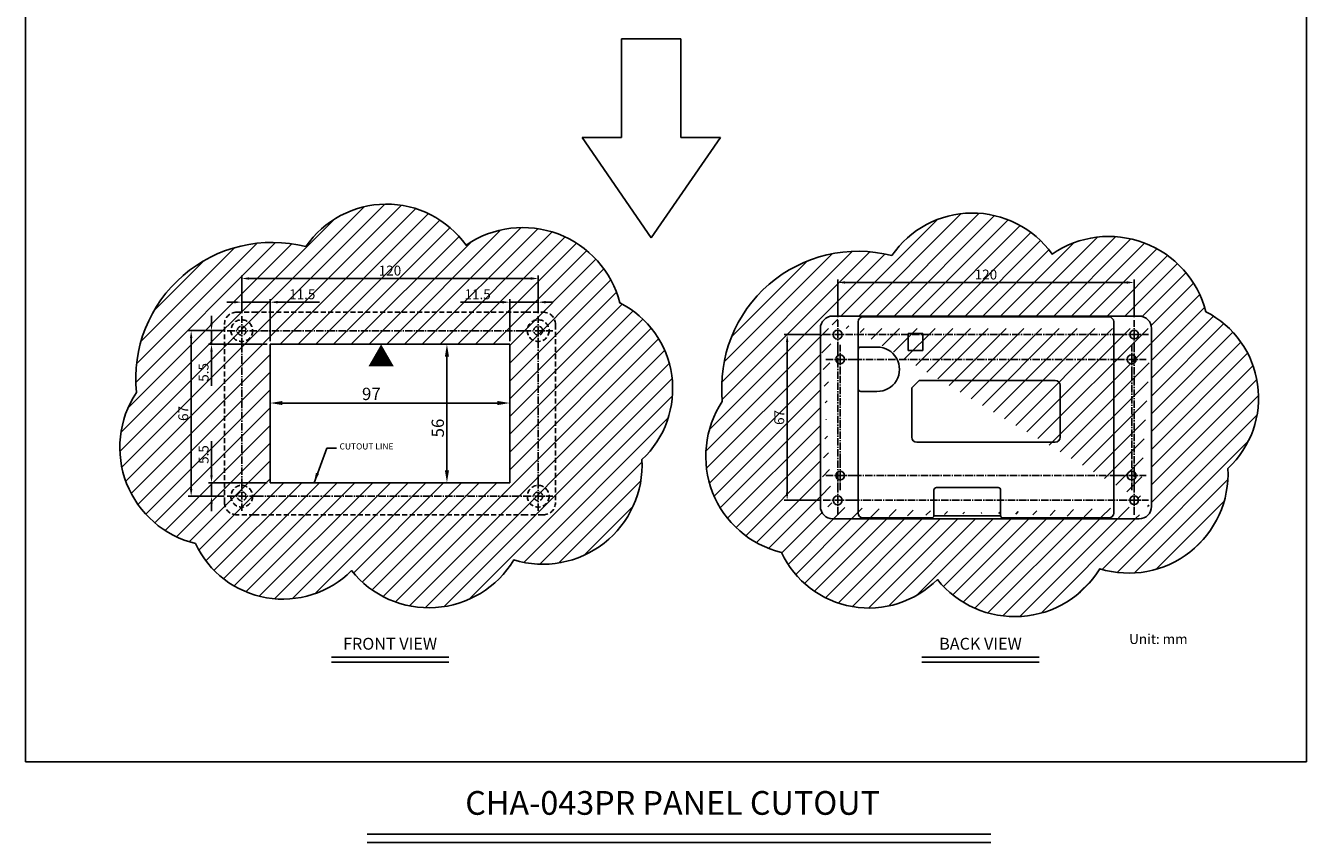
# Model space of a CAD drawing. Extents: x 520 to 1927, y -377 to 154.
# Drawn here: x 870 to 1389, y -377 to -47 of the extents above; entities that cross this region are included whole.
import ezdxf
from ezdxf.enums import TextEntityAlignment as Align

# ---------------------------------------------------------------- set-up
doc = ezdxf.new("R2010")
doc.units = 0
doc.header["$LTSCALE"] = 4
doc.header["$PDMODE"] = 2
doc.header["$PDSIZE"] = 3
doc.linetypes.add('CENTER2', pattern=[1.125, 0.75, -0.125, 0.125, -0.125])
doc.linetypes.add('HIDDENX2', pattern=[0.75, 0.5, -0.25])
doc.layers.get('0').update_dxf_attribs({"linetype": 'CONTINUOUS'})
doc.layers.get('DEFPOINTS').update_dxf_attribs({"linetype": 'CONTINUOUS'})
for name, color, linetype in [('1', 1, 'CENTER2'), ('2', 3, 'HIDDENX2'), ('3', 2, 'CONTINUOUS'), ('[0.2]', 12, 'CONTINUOUS'), ('TEXT', 3, 'CONTINUOUS')]:
    doc.layers.add(name, color=color, linetype=linetype)
doc.styles.add('DIMENSION', font='romans.shx')
doc.styles.add('LOG', font='swissck.ttf', dxfattribs={"height": 4})
doc.styles.get("Standard").update_dxf_attribs({"font": 'romans.shx', "bigfont": 'cadsg.shx'})
doc.dimstyles.get("Standard").update_dxf_attribs({"dimtxt": 0.18, "dimasz": 0.18, "dimexe": 0.18, "dimexo": 0.0625, "dimgap": 0.09, "dimtad": 0, "dimtih": 1, "dimtoh": 1, "dimdec": 4, "dimzin": 0, "dimdsep": 46, "dimtxsty": 'Standard', "dimcen": 0.09, "dimadec": 0, "dimazin": 0, "dimtfac": 1, "dimtdec": 4, "dimtofl": 0, "dimtmove": 0, "dimatfit": 3, "dimfxl": 0, "dimtolj": 1, "dimtzin": 0, "dimarcsym": 0})
doc.dimstyles.new('STANDARD$0', dxfattribs={"dimtxt": 2, "dimasz": 1.8, "dimexe": 1, "dimexo": 1, "dimgap": 1, "dimtad": 1, "dimzin": 13, "dimdsep": 46, "dimtxsty": 'Standard', "dimcen": 0.09, "dimadec": 0, "dimazin": 0, "dimtp": 0.3, "dimtfac": 1, "dimtix": 1, "dimtmove": 2, "dimatfit": 3, "dimfxl": 0, "dimtolj": 1, "dimtzin": 13, "dimarcsym": 0})

# ---------------------------------------------------------------- blocks, each defined once
blk = doc.blocks.new('*D676')
at = {"layer": '3', "color": 2, "lineweight": -2, "transparency": 16777216}
for p, q in [((969.46, -215.36), (969.46, -198.48)), ((974.46, -199.68), (1061.46, -199.68)), ((1066.46, -215.36), (1066.46, -198.48))]:
    blk.add_line(p, q, dxfattribs=at)
at = {"layer": '3', "color": 2, "transparency": 16777216}
for points in [[(974.46, -198.84), (974.46, -200.51), (969.46, -199.68)], [(1061.46, -198.84), (1061.46, -200.51), (1066.46, -199.68)]]:
    blk.add_solid(points, dxfattribs=at)
at = {"layer": 'DEFPOINTS', "color": 0, "transparency": 16777216}
for p in [(1066.46, -199.68), (969.46, -216.56), (1066.46, -216.56)]:
    blk.add_point(p, dxfattribs=at)
at = {"layer": '3', "color": 3, "transparency": 16777216, "insert": (1010.43, -195.98), "char_height": 5, "attachment_point": 5, "style": 'DIMENSION'}
blk.add_mtext('\\A1;97', dxfattribs=at)
blk = doc.blocks.new('*D677')
at = {"layer": '3', "color": 2, "lineweight": -2, "transparency": 16777216}
for p, q in [((1019.16, -175.9), (1042.22, -175.9)), ((1041.02, -180.9), (1041.02, -226.9))]:
    blk.add_line(p, q, dxfattribs=at)
at = {"layer": '3', "color": 2, "transparency": 16777216}
for points in [[(1040.19, -180.9), (1041.85, -180.9), (1041.02, -175.9)], [(1040.19, -226.9), (1041.85, -226.9), (1041.02, -231.9)]]:
    blk.add_solid(points, dxfattribs=at)
at = {"layer": 'DEFPOINTS', "color": 0, "transparency": 16777216}
for p in [(1017.96, -175.9), (1041.02, -231.9), (1041.02, -231.9)]:
    blk.add_point(p, dxfattribs=at)
at = {"layer": '3', "color": 3, "transparency": 16777216, "insert": (1037.32, -209.79), "char_height": 5, "attachment_point": 5, "rotation": 90, "style": 'DIMENSION'}
blk.add_mtext('\\A1;56', dxfattribs=at)
blk = doc.blocks.new('*D690')
at = {"layer": '3', "color": 2, "lineweight": -2, "transparency": 16777216}
for p, q in [((957.97, -163.35), (957.97, -148.1)), ((960.97, -149.3), (1074.97, -149.3)), ((1077.97, -163.35), (1077.97, -148.1))]:
    blk.add_line(p, q, dxfattribs=at)
at = {"layer": '3', "color": 2, "transparency": 16777216}
for points in [[(960.97, -148.8), (960.97, -149.8), (957.97, -149.3)], [(1074.97, -148.8), (1074.97, -149.8), (1077.97, -149.3)]]:
    blk.add_solid(points, dxfattribs=at)
at = {"layer": 'DEFPOINTS', "color": 0, "transparency": 16777216}
for p in [(1077.97, -149.3), (957.97, -164.55), (1077.97, -164.55)]:
    blk.add_point(p, dxfattribs=at)
at = {"layer": '3', "color": 3, "transparency": 16777216, "insert": (1017.97, -146.1), "char_height": 4, "attachment_point": 5, "style": 'DIMENSION'}
blk.add_mtext('\\A1;120', dxfattribs=at)
blk = doc.blocks.new('*D691')
at = {"layer": '3', "color": 2, "lineweight": -2, "transparency": 16777216}
for p, q in [((950.91, -170.4), (936.3, -170.4)), ((937.5, -173.4), (937.5, -234.4)), ((950.91, -237.4), (936.3, -237.4))]:
    blk.add_line(p, q, dxfattribs=at)
at = {"layer": '3', "color": 2, "transparency": 16777216}
for points in [[(937, -173.4), (938, -173.4), (937.5, -170.4)], [(937, -234.4), (938, -234.4), (937.5, -237.4)]]:
    blk.add_solid(points, dxfattribs=at)
at = {"layer": 'DEFPOINTS', "color": 0, "transparency": 16777216}
for p in [(952.11, -170.4), (937.5, -237.4), (952.11, -237.4)]:
    blk.add_point(p, dxfattribs=at)
at = {"layer": '3', "color": 3, "transparency": 16777216, "insert": (934.3, -203.9), "char_height": 4, "attachment_point": 5, "rotation": 90, "style": 'DIMENSION'}
blk.add_mtext('\\A1;67', dxfattribs=at)
blk = doc.blocks.new('*D692')
at = {"layer": '3', "color": 2, "lineweight": -2, "transparency": 16777216}
for p, q in [((954.97, -158.88), (951.97, -158.88)), ((957.97, -163.35), (957.97, -157.68)), ((957.97, -158.88), (969.46, -158.88)), ((969.46, -174.7), (969.46, -157.68)), ((972.46, -158.88), (989.48, -158.88))]:
    blk.add_line(p, q, dxfattribs=at)
at = {"layer": '3', "color": 2, "transparency": 16777216}
for points in [[(954.97, -158.38), (954.97, -159.38), (957.97, -158.88)], [(972.46, -158.38), (972.46, -159.38), (969.46, -158.88)]]:
    blk.add_solid(points, dxfattribs=at)
at = {"layer": 'DEFPOINTS', "color": 0, "transparency": 16777216}
for p in [(957.97, -158.88), (957.97, -164.55), (969.46, -175.9)]:
    blk.add_point(p, dxfattribs=at)
at = {"layer": '3', "color": 3, "transparency": 16777216, "insert": (982.47, -155.68), "char_height": 4, "attachment_point": 5, "style": 'DIMENSION'}
blk.add_mtext('\\A1;11.5', dxfattribs=at)
blk = doc.blocks.new('*D693')
at = {"layer": '3', "color": 2, "lineweight": -2, "transparency": 16777216}
for p, q in [((1063.46, -158.88), (1046.45, -158.88)), ((1066.46, -174.67), (1066.46, -157.68)), ((1077.97, -158.88), (1066.46, -158.88)), ((1077.97, -163.35), (1077.97, -157.68)), ((1080.97, -158.88), (1083.97, -158.88))]:
    blk.add_line(p, q, dxfattribs=at)
at = {"layer": '3', "color": 2, "transparency": 16777216}
for points in [[(1063.46, -158.38), (1063.46, -159.38), (1066.46, -158.88)], [(1080.97, -158.38), (1080.97, -159.38), (1077.97, -158.88)]]:
    blk.add_solid(points, dxfattribs=at)
at = {"layer": 'DEFPOINTS', "color": 0, "transparency": 16777216}
for p in [(1077.97, -158.88), (1077.97, -164.55), (1066.46, -175.87)]:
    blk.add_point(p, dxfattribs=at)
at = {"layer": '3', "color": 3, "transparency": 16777216, "insert": (1053.45, -155.68), "char_height": 4, "attachment_point": 5, "style": 'DIMENSION'}
blk.add_mtext('\\A1;11.5', dxfattribs=at)
blk = doc.blocks.new('*D694')
at = {"layer": '3', "color": 2, "lineweight": -2, "transparency": 16777216}
for p, q in [((945.73, -167.4), (945.73, -164.4)), ((950.91, -170.4), (944.53, -170.4)), ((945.73, -170.4), (945.73, -175.9)), ((968.28, -175.9), (944.53, -175.9)), ((945.73, -178.9), (945.73, -192.68))]:
    blk.add_line(p, q, dxfattribs=at)
at = {"layer": '3', "color": 2, "transparency": 16777216}
for points in [[(945.23, -167.4), (946.23, -167.4), (945.73, -170.4)], [(945.23, -178.9), (946.23, -178.9), (945.73, -175.9)]]:
    blk.add_solid(points, dxfattribs=at)
at = {"layer": 'DEFPOINTS', "color": 0, "transparency": 16777216}
for p in [(945.73, -170.4), (952.11, -170.4), (969.48, -175.9)]:
    blk.add_point(p, dxfattribs=at)
at = {"layer": '3', "color": 3, "transparency": 16777216, "insert": (942.53, -187.29), "char_height": 4, "attachment_point": 5, "rotation": 90, "style": 'DIMENSION'}
blk.add_mtext('\\A1;5.5', dxfattribs=at)
blk = doc.blocks.new('*D695')
at = {"layer": '3', "color": 2, "lineweight": -2, "transparency": 16777216}
for p, q in [((945.73, -228.9), (945.73, -215.12)), ((968.28, -231.9), (944.53, -231.9)), ((945.73, -237.4), (945.73, -231.9)), ((950.91, -237.4), (944.53, -237.4)), ((945.73, -240.4), (945.73, -243.4))]:
    blk.add_line(p, q, dxfattribs=at)
at = {"layer": '3', "color": 2, "transparency": 16777216}
for points in [[(945.23, -228.9), (946.23, -228.9), (945.73, -231.9)], [(945.23, -240.4), (946.23, -240.4), (945.73, -237.4)]]:
    blk.add_solid(points, dxfattribs=at)
at = {"layer": 'DEFPOINTS', "color": 0, "transparency": 16777216}
for p in [(969.48, -231.9), (945.73, -237.4), (952.11, -237.4)]:
    blk.add_point(p, dxfattribs=at)
at = {"layer": '3', "color": 3, "transparency": 16777216, "insert": (942.53, -220.51), "char_height": 4, "attachment_point": 5, "rotation": 90, "style": 'DIMENSION'}
blk.add_mtext('\\A1;5.5', dxfattribs=at)
blk = doc.blocks.new('*D700')
at = {"layer": '3', "color": 2, "lineweight": -2, "transparency": 16777216}
for p, q in [((1199.19, -164.94), (1199.19, -149.7)), ((1319.19, -164.94), (1319.19, -149.7)), ((1202.19, -150.9), (1316.19, -150.9))]:
    blk.add_line(p, q, dxfattribs=at)
at = {"layer": '3', "color": 2, "transparency": 16777216}
for points in [[(1202.19, -150.4), (1202.19, -151.4), (1199.19, -150.9)], [(1316.19, -150.4), (1316.19, -151.4), (1319.19, -150.9)]]:
    blk.add_solid(points, dxfattribs=at)
at = {"layer": 'DEFPOINTS', "color": 0, "transparency": 16777216}
for p in [(1319.19, -150.9), (1199.19, -166.14), (1319.19, -166.14)]:
    blk.add_point(p, dxfattribs=at)
at = {"layer": '3', "color": 3, "transparency": 16777216, "insert": (1259.19, -147.7), "char_height": 4, "attachment_point": 5, "style": 'DIMENSION'}
blk.add_mtext('\\A1;120', dxfattribs=at)
blk = doc.blocks.new('*D701')
at = {"layer": '3', "color": 2, "lineweight": -2, "transparency": 16777216}
for p, q in [((1192.13, -172), (1177.53, -172)), ((1178.73, -175), (1178.73, -236)), ((1192.13, -239), (1177.53, -239))]:
    blk.add_line(p, q, dxfattribs=at)
at = {"layer": '3', "color": 2, "transparency": 16777216}
for points in [[(1178.23, -175), (1179.23, -175), (1178.73, -172)], [(1178.23, -236), (1179.23, -236), (1178.73, -239)]]:
    blk.add_solid(points, dxfattribs=at)
at = {"layer": 'DEFPOINTS', "color": 0, "transparency": 16777216}
for p in [(1193.33, -172), (1178.73, -239), (1193.33, -239)]:
    blk.add_point(p, dxfattribs=at)
at = {"layer": '3', "color": 3, "transparency": 16777216, "insert": (1175.53, -205.5), "char_height": 4, "attachment_point": 5, "rotation": 90, "style": 'DIMENSION'}
blk.add_mtext('\\A1;67', dxfattribs=at)

msp = doc.modelspace()

# ---------------------------------------------------------------- hatches: boundary and pattern name
at = {"layer": '[0.2]'}
h = msp.add_hatch(dxfattribs=at)
h.set_pattern_fill('ANSI31', color=256, scale=1.6)
edge = h.paths.add_edge_path()
edge.add_arc((948.664, -217.611), 40.034, 146.39347, 256.39347)
edge.add_arc((974.641, -239.894), 39.107, 205.16255, 315.16255)
edge.add_arc((1033.72, -242.298), 40.202, 218.76159, 328.76159)
edge.add_arc((1079.815, -224.673), 40.22, 253.05469, 363.05469)
edge.add_arc((1093.323, -193.972), 39.065, 313.02584, 423.02584)
edge.add_arc((1071.742, -169.288), 40.585, 14.45621, 124.45621)
edge.add_arc((1016.554, -158.818), 39.589, 35.50895, 145.50895)
edge.add_arc((970.297, -189.944), 55.251, 75.72135, 185.72135)
h.paths.add_polyline_path([(969.464, -175.903), (969.464, -231.903), (1066.464, -231.903), (1066.464, -175.903)], flags=16)
h.paths.add_polyline_path([(1012.109, -149.104), (1023.823, -149.104), (1023.823, -143.104), (1012.109, -143.104)], flags=24)
h.paths.add_polyline_path([(975.664, -158.676), (989.283, -158.676), (989.283, -152.676), (975.664, -152.676)], flags=24)
h.paths.add_polyline_path([(1046.645, -158.676), (1060.264, -158.676), (1060.264, -152.676), (1046.645, -152.676)], flags=24)
h.paths.add_polyline_path([(945.525, -192.484), (945.525, -182.103), (939.525, -182.103), (939.525, -192.484)], flags=24)
h.paths.add_polyline_path([(937.305, -208.047), (937.305, -199.762), (931.305, -199.762), (931.305, -208.047)], flags=24)
h.paths.add_polyline_path([(945.525, -225.703), (945.525, -215.322), (939.525, -215.322), (939.525, -225.703)], flags=24)
h = msp.add_hatch(dxfattribs=at)
h.set_pattern_fill('ANSI31', color=256, scale=1.6)
h.paths.add_polyline_path([(1152.49, -199.043, 0.5205671), (1176.414, -260.112, 0.5205671), (1239.541, -271.059, 0.5205671), (1305.262, -266.738, 0.5205671), (1357.146, -226.121, 0.5205671), (1348.211, -162.748, 0.5205671), (1285.949, -139.415, 0.5205671), (1221.093, -139.991, 0.5205671)])
edge = h.paths.add_edge_path(flags=16)
edge.add_ellipse((1321.193, -169.505), major_axis=(3.537, 3.537), ratio=0.9996955, start_angle=315.00873, end_angle=404.99127)
edge.add_line((1321.195, -164.504), (1197.193, -164.504))
edge.add_line((1326.194, -241.505), (1326.194, -169.503))
edge.add_ellipse((1321.193, -241.503), major_axis=(3.537, -3.537), ratio=0.9996955, start_angle=315.00873, end_angle=404.99127)
edge.add_line((1197.193, -246.504), (1321.195, -246.504))
edge.add_ellipse((1197.195, -241.503), major_axis=(-3.537, -3.537), ratio=0.9996955, start_angle=315.00873, end_angle=404.99127)
edge.add_line((1192.194, -169.503), (1192.194, -241.505))
edge.add_ellipse((1197.195, -169.505), major_axis=(-3.537, 3.537), ratio=0.9996955, start_angle=315.00873, end_angle=404.99127)
h.paths.add_polyline_path([(1253.337, -150.704), (1265.051, -150.704), (1265.051, -144.704), (1253.337, -144.704)], flags=24)
h.paths.add_polyline_path([(1178.533, -209.647), (1178.533, -201.361), (1172.533, -201.361), (1172.533, -209.647)], flags=24)

# ---------------------------------------------------------------- linework, layer by layer
for p, q in [((1111.697, -52.329), (1111.697, -92.329)), ((1111.697, -52.329), (1135.697, -52.329)), ((1135.697, -52.329), (1135.697, -92.329)), ((1111.697, -92.329), (1095.697, -92.329)), ((1095.697, -92.329), (1123.697, -132.826)), ((1123.697, -132.826), (1151.697, -92.329)), ((1135.697, -92.329), (1151.697, -92.329)), ((1321.195, -164.504), (1197.193, -164.504)), ((1209.49, -164.85), (1308.916, -164.85)), ((1192.194, -169.503), (1192.194, -241.505)), ((1207.49, -194.029), (1207.49, -166.85)), ((1310.915, -166.85), (1310.915, -244.175)), ((1326.194, -241.505), (1326.194, -169.503)), ((1066.464, -175.903), (969.464, -175.903)), ((969.464, -175.903), (969.464, -231.903)), ((1066.464, -175.903), (1066.464, -231.903)), ((1233.678, -171.537), (1227.728, -171.537)), ((1227.728, -171.537), (1227.728, -178.488)), ((1233.678, -178.488), (1233.678, -171.537)), ((1208.516, -177.021), (1208.516, -177.022)), ((1215.203, -177.021), (1208.516, -177.021)), ((1208.516, -177.022), (1215.203, -177.022)), ((1215.203, -177.022), (1215.203, -177.021)), ((1227.728, -178.488), (1233.678, -178.488)), ((1229.203, -193.513), (1232.203, -190.513)), ((1287.203, -190.513), (1232.203, -190.513)), ((1207.49, -197.064), (1207.49, -194.029)), ((1215.07, -195.003), (1208.516, -195.003)), ((1208.516, -195.003), (1208.516, -195.003)), ((1208.516, -195.003), (1215.07, -195.003)), ((1215.07, -195.003), (1215.07, -195.003)), ((1229.203, -193.513), (1229.203, -213.513)), ((1289.203, -213.513), (1289.203, -192.513)), ((1207.49, -244.175), (1207.49, -197.064)), ((1231.203, -215.513), (1287.203, -215.513)), ((1066.464, -231.903), (969.464, -231.903)), ((1238.15, -234.85), (1238.15, -245.175)), ((1239.15, -233.85), (1264.116, -233.85)), ((1265.116, -245.175), (1265.116, -234.85)), ((1197.193, -246.504), (1321.195, -246.504)), ((1237.15, -246.175), (1209.49, -246.175)), ((1238.15, -245.175), (1238.272, -245.298)), ((1238.272, -245.315), (1264.993, -245.315)), ((1264.993, -245.298), (1265.116, -245.175)), ((1308.917, -246.175), (1266.115, -246.175))]:
    msp.add_line(p, q)
for points in [[(915.321, -195.452, 0.5205671), (915.321, -195.452, 0.5205671), (939.246, -256.521, 0.5205671), (1002.372, -267.468, 0.5205671), (1068.093, -263.147, 0.5205671), (1119.978, -222.53, 0.5205671), (1111.042, -159.157, 0.5205671), (1048.78, -135.824, 0.5205671), (983.924, -136.4, 0.5205671), (915.321, -195.452)], [(1152.49, -199.043, 0.5205671), (1152.49, -199.043, 0.5205671), (1176.414, -260.112, 0.5205671), (1239.541, -271.059, 0.5205671), (1305.262, -266.738, 0.5205671), (1357.146, -226.121, 0.5205671), (1348.211, -162.748, 0.5205671), (1285.949, -139.415, 0.5205671), (1221.093, -139.991, 0.5205671), (1152.49, -199.043)]]:
    msp.add_lwpolyline(points, format="xyb", close=True)
for centre, radius in [((1199.194, -172.004), 1.8), ((1319.194, -172.004), 1.77), ((1200.194, -182.004), 1.8), ((1318.194, -182.004), 1.8), ((1200.194, -229.004), 1.8), ((1318.194, -229.004), 1.8), ((1199.194, -239.004), 1.8), ((1319.194, -239.004), 1.77)]:
    msp.add_circle(centre, radius)
for centre, radius, start, end in [((1209.49, -166.85), 2, 90.00873, 179.99127), ((1308.915, -166.85), 2, 0.00873, 89.99127), ((1215.203, -186.013), 8.991, 269.15516, 90), ((1215.203, -186.013), 8.991, 269.15514, 90), ((1287.203, -192.513), 2, 0, 90), ((1231.203, -213.513), 2, 180, 270), ((1287.203, -213.513), 2, 270, 0), ((1209.49, -244.175), 2, 180.00873, 269.99127), ((1237.15, -245.175), 1, 270.02058, 359.97932), ((1266.116, -245.175), 1, 180.02059, 269.97954), ((1308.915, -244.175), 2, 270.00873, 359.99127)]:
    msp.add_arc(centre, radius, start, end)
for centre, major_axis, ratio, start_param, end_param in [((1197.195, -169.505), (-3.537, 3.537), 0.9996955, 5.4979394, 7.0684312), ((1321.193, -169.505), (3.537, 3.537), 0.9996955, 5.4979394, 7.0684312), ((1208.49, -177.995), (0.93, 0.381), 0.9636033, 1.1860156, 2.7393586), ((1208.516, -178.021), (0.708, -0.708), 0.9993912, 2.3563468, 2.3734955), ((1208.49, -194.029), (0.93, -0.381), 0.9636033, 3.5438267, 5.0971697), ((1208.516, -194.003), (0.708, 0.708), 0.9993912, 3.9096898, 3.9268385), ((1239.15, -234.85), (0.708, -0.708), 0.999087, 2.3563468, 3.9268385), ((1264.115, -234.85), (0.708, 0.708), 0.999087, 5.4979394, 7.0684312), ((1197.195, -241.503), (-3.537, -3.537), 0.9996955, 5.4979394, 7.0684312), ((1321.193, -241.503), (3.537, -3.537), 0.9996955, 5.4979394, 7.0684312), ((1237.272, -245.297), (0.707, -0.707), 0.9996955, 0.7680972, 0.7852459), ((1265.993, -245.297), (0.707, 0.707), 0.9996955, 2.3563468, 2.3734955)]:
    msp.add_ellipse(centre, major_axis=major_axis, ratio=ratio, start_param=start_param, end_param=end_param)
at = {"layer": '1'}
for p, q in [((957.966, -176.264), (957.966, -164.545)), ((1077.966, -176.264), (1077.966, -164.545)), ((952.107, -170.405), (963.826, -170.405)), ((1072.107, -170.405), (963.826, -170.405)), ((1072.107, -170.405), (1083.826, -170.405)), ((1199.194, -177.864), (1199.194, -166.144)), ((1319.194, -177.864), (1319.194, -166.144)), ((1193.335, -172.004), (1205.054, -172.004)), ((1200.194, -187.864), (1200.194, -176.144)), ((1313.335, -172.004), (1205.054, -172.004)), ((1313.335, -172.004), (1325.054, -172.004)), ((1318.194, -187.864), (1318.194, -176.144)), ((957.966, -176.264), (957.966, -231.545)), ((1077.966, -231.545), (1077.966, -176.264)), ((1199.194, -177.864), (1199.194, -233.144)), ((1319.194, -233.144), (1319.194, -177.864)), ((1194.335, -182.004), (1206.054, -182.004)), ((1206.054, -182.004), (1312.335, -182.004)), ((1312.335, -182.004), (1324.054, -182.004)), ((1200.194, -223.144), (1200.194, -187.864)), ((1318.194, -187.864), (1318.194, -223.144)), ((1200.194, -234.864), (1200.194, -223.144)), ((1318.194, -234.864), (1318.194, -223.144)), ((957.966, -243.264), (957.966, -231.545)), ((1077.966, -243.264), (1077.966, -231.545)), ((1194.335, -229.004), (1206.054, -229.004)), ((1199.194, -244.864), (1199.194, -233.144)), ((1312.335, -229.004), (1206.054, -229.004)), ((1312.335, -229.004), (1324.054, -229.004)), ((1319.194, -244.864), (1319.194, -233.144)), ((952.107, -237.405), (963.826, -237.405)), ((963.826, -237.405), (1072.107, -237.405)), ((1072.107, -237.405), (1083.826, -237.405)), ((1193.335, -239.004), (1205.054, -239.004)), ((1205.054, -239.004), (1313.335, -239.004)), ((1313.335, -239.004), (1325.054, -239.004))]:
    msp.add_line(p, q, dxfattribs=at)
at = {"layer": '2'}
for p, q in [((955.965, -162.905), (962.966, -162.905)), ((962.971, -162.905), (1072.961, -162.905)), ((1072.966, -162.905), (1079.967, -162.905)), ((950.966, -239.905), (950.966, -167.904)), ((1084.966, -167.904), (1084.966, -239.905)), ((962.966, -244.905), (955.965, -244.905)), ((962.971, -244.899), (962.966, -244.905)), ((962.971, -244.905), (1072.961, -244.905)), ((1072.966, -244.905), (1072.961, -244.899)), ((1079.967, -244.905), (1072.966, -244.905))]:
    msp.add_line(p, q, dxfattribs=at)
for centre, radius in [((957.966, -170.405), 4.4), ((957.966, -170.405), 1.8), ((1077.966, -170.405), 4.4), ((1077.966, -170.405), 1.8), ((957.966, -237.405), 4.4), ((1077.966, -237.405), 4.4), ((957.966, -237.405), 1.8), ((1077.966, -237.405), 1.8)]:
    msp.add_circle(centre, radius, dxfattribs=at)
for centre, major_axis in [((955.967, -167.905), (-3.537, 3.537)), ((1079.965, -167.905), (3.537, 3.537)), ((955.967, -239.904), (-3.537, -3.537)), ((1079.965, -239.904), (3.537, -3.537))]:
    msp.add_ellipse(centre, major_axis=major_axis, ratio=0.9996955, start_param=5.4979394, end_param=7.0684312, dxfattribs=at)
at = {"layer": '3'}
for p, q in [((994.273, -302.476), (1041.749, -302.476)), ((994.273, -304.521), (1041.749, -304.521)), ((1233.241, -302.476), (1280.717, -302.476)), ((1233.241, -304.521), (1280.717, -304.521)), ((1008.711, -374.115), (1261.211, -374.115)), ((1008.711, -377.388), (1261.211, -377.388))]:
    msp.add_line(p, q, dxfattribs=at)
msp.add_lwpolyline([(870.491, 153.714), (1388.897, 153.714), (1388.897, -344.748), (870.491, -344.748)], close=True, dxfattribs=at)

# ---------------------------------------------------------------- texts
at = {"insert": (1008.935, -176.969), "char_height": 8, "width": 10.30361, "attachment_point": 1, "style": 'LOG'}
msp.add_mtext('▲', dxfattribs=at)
at = {"color": 3, "insert": (997.559, -215.963), "char_height": 2.5, "attachment_point": 1, "style": 'DIMENSION'}
msp.add_mtext('CUTOUT LINE', dxfattribs=at)
at = {"layer": 'TEXT'}
for s, height, p in [('FRONT VIEW', 4.8, (1018.011, -297.046)), ('BACK VIEW', 4.8, (1256.979, -297.046)), ('CHA-043PR PANEL CUTOUT ', 9.6, (1133.836, -361.437))]:
    msp.add_text(s, height=height, dxfattribs=at).set_placement(p, align=Align.MIDDLE_CENTER)
at = {"layer": 'TEXT', "style": 'DIMENSION'}
msp.add_text('Unit: mm', height=4, dxfattribs=at).set_placement((1329.002, -295.137), align=Align.MIDDLE_CENTER)

# ---------------------------------------------------------------- dimensions: what is measured, and where the dimension line sits
at = {"layer": '3'}
for base, p1, p2, picture, middle in [((1077.966, -149.304), (957.966, -164.545), (1077.966, -164.545), '*D690', (1017.966, -146.104)), ((1319.194, -150.904), (1199.194, -166.144), (1319.194, -166.144), '*D700', (1259.194, -147.704))]:
    dim = msp.add_linear_dim(base=base, p1=p1, p2=p2, dimstyle='STANDARD$0', override={"dimtxt": 4, "dimasz": 3, "dimexe": 1.2, "dimexo": 1.2, "dimgap": 1.2, "dimzin": 8, "dimtxsty": 'DIMENSION', "dimcen": 0, "dimclrd": 2, "dimclre": 2, "dimclrt": 3, "dimatfit": 0, "dimtzin": 8}, dxfattribs=at)
    dim.commit()
    dim.dimension.update_dxf_attribs({"geometry": picture, "text_midpoint": middle})
for base, p1, p2, override, picture, middle in [((957.966, -158.876), (969.464, -175.903), (957.966, -164.545), {"dimtxt": 4, "dimasz": 3, "dimexe": 1.2, "dimexo": 1.2, "dimgap": 1.2, "dimzin": 8, "dimtxsty": 'DIMENSION', "dimcen": 0, "dimclrd": 2, "dimclre": 2, "dimclrt": 3, "dimtmove": 0, "dimatfit": 0, "dimtzin": 8}, '*D692', (982.474, -158.876)), ((1077.966, -158.876), (1066.464, -175.873), (1077.966, -164.545), {"dimtxt": 4, "dimasz": 3, "dimexe": 1.2, "dimexo": 1.2, "dimgap": 1.2, "dimzin": 8, "dimtxsty": 'DIMENSION', "dimcen": 0, "dimclrd": 2, "dimclre": 2, "dimclrt": 3, "dimtmove": 0, "dimatfit": 0, "dimtzin": 8}, '*D693', (1053.455, -158.876)), ((1066.464, -199.677), (969.464, -216.562), (1066.464, -216.562), {"dimtxt": 5, "dimasz": 5, "dimexe": 1.2, "dimexo": 1.2, "dimgap": 1.2, "dimzin": 8, "dimtxsty": 'DIMENSION', "dimcen": 0, "dimclrd": 2, "dimclre": 2, "dimclrt": 3, "dimtmove": 0, "dimatfit": 0, "dimtzin": 8}, '*D676', (1010.427, -199.677))]:
    dim = msp.add_linear_dim(base=base, p1=p1, p2=p2, dimstyle='STANDARD$0', override=override, dxfattribs=at)
    dim.commit()
    dim.dimension.update_dxf_attribs({"geometry": picture, "text_midpoint": middle, "dimtype": 160})
for base, p1, p2, override, picture, middle in [((945.725, -170.405), (969.484, -175.903), (952.107, -170.405), {"dimtxt": 4, "dimasz": 3, "dimexe": 1.2, "dimexo": 1.2, "dimgap": 1.2, "dimzin": 8, "dimtxsty": 'DIMENSION', "dimcen": 0, "dimclrd": 2, "dimclre": 2, "dimclrt": 3, "dimtmove": 0, "dimatfit": 0, "dimtzin": 8}, '*D694', (945.725, -187.293)), ((1041.019, -231.903), (1017.964, -175.903), (1041.019, -231.903), {"dimtxt": 5, "dimasz": 5, "dimexe": 1.2, "dimexo": 1.2, "dimgap": 1.2, "dimzin": 8, "dimtxsty": 'DIMENSION', "dimcen": 0, "dimclrd": 2, "dimclre": 2, "dimclrt": 3, "dimtmove": 0, "dimatfit": 0, "dimtzin": 8}, '*D677', (1041.019, -209.788)), ((945.725, -237.405), (969.484, -231.903), (952.107, -237.405), {"dimtxt": 4, "dimasz": 3, "dimexe": 1.2, "dimexo": 1.2, "dimgap": 1.2, "dimzin": 8, "dimtxsty": 'DIMENSION', "dimcen": 0, "dimclrd": 2, "dimclre": 2, "dimclrt": 3, "dimtmove": 0, "dimatfit": 0, "dimtzin": 8}, '*D695', (945.725, -220.512))]:
    dim = msp.add_linear_dim(base=base, p1=p1, p2=p2, angle=90, dimstyle='STANDARD$0', override=override, dxfattribs=at)
    dim.commit()
    dim.dimension.update_dxf_attribs({"geometry": picture, "text_midpoint": middle, "dimtype": 160})
for base, p1, p2, picture, middle in [((937.505, -237.405), (952.107, -170.405), (952.107, -237.405), '*D691', (934.305, -203.905)), ((1178.733, -239.004), (1193.335, -172.004), (1193.335, -239.004), '*D701', (1175.533, -205.504))]:
    dim = msp.add_linear_dim(base=base, p1=p1, p2=p2, angle=90, dimstyle='STANDARD$0', override={"dimtxt": 4, "dimasz": 3, "dimexe": 1.2, "dimexo": 1.2, "dimgap": 1.2, "dimzin": 8, "dimtxsty": 'DIMENSION', "dimcen": 0, "dimclrd": 2, "dimclre": 2, "dimclrt": 3, "dimatfit": 0, "dimtzin": 8}, dxfattribs=at)
    dim.commit()
    dim.dimension.update_dxf_attribs({"geometry": picture, "text_midpoint": middle})

# ---------------------------------------------------------------- leaders
at = {"annotation_type": 0, "has_hookline": 1, "hookline_direction": 0, "text_width": 23.929}
msp.add_leader([(987.232, -231.903), (992.359, -217.963), (996.359, -217.963)], dimstyle='Standard', override={"dimtxt": 2, "dimasz": 4, "dimexe": 1.2, "dimexo": 1.2, "dimgap": 1.2, "dimtad": 0, "dimtih": 0, "dimdec": 2, "dimlfac": 2, "dimzin": 8, "dimtxsty": 'DIMENSION', "dimcen": 0, "dimclrd": 2, "dimclre": 2, "dimclrt": 3, "dimtdec": 2, "dimtofl": 1, "dimatfit": 0, "dimtzin": 8}, dxfattribs=at)

doc.saveas('drawing.dxf')
